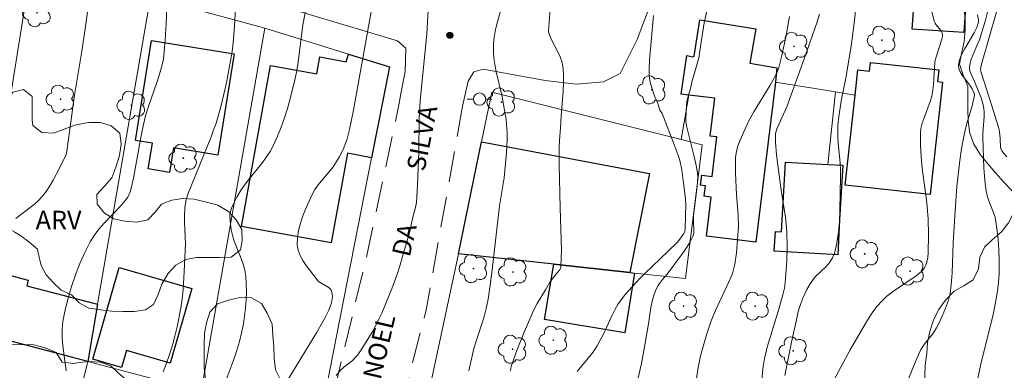
# Model space of a CAD drawing. Units: metres. Extents: x 283112 to 283627, y 1671017 to 1671584.
# Drawn here: x 283405 to 283485, y 1671078 to 1671107 of the extents above; entities that cross this region are included whole.
import ezdxf

# ---------------------------------------------------------------- set-up
doc = ezdxf.new("R2010")
doc.units = ezdxf.units.M
doc.header["$MEASUREMENT"] = 0
doc.linetypes.add('HIDDEN', pattern=[0.375, 0.25, -0.125])
for name, color, linetype, lineweight, true_color in [('Arvores_Isoladas', 7, 'Continuous', 18, 0x00ff33), ('Curvas_Intermediarias', 7, 'Continuous', 9, 0x783c14), ('Curvas_Mestras', 7, 'Continuous', 20, 0x783c14), ('Pto_Cotado', 7, 'Continuous', 9, 0x783c14), ('Topon_Vegetacao', 7, 'Continuous', 9, 0x00ff33), ('Vegetacao', 7, 'Orla8', 9, 0x00ff33)]:
    doc.layers.add(name, color=color, linetype=linetype, lineweight=lineweight, true_color=true_color)
for name, color, linetype, lineweight in [('Cerca', 8, 'Cerca', 20), ('Edificacoes', 7, 'Continuous', 30), ('Muro_Grade', 8, 'Continuous', 20), ('Nao_Pavimentada_S_Mfio', 10, 'HIDDEN', 15), ('Pavimentacao_Asfaltica_S_Mfio', 10, 'Continuous', 15), ('Poste', 7, 'Continuous', 9), ('Topon_de_Vias', 7, 'Continuous', 9)]:
    doc.layers.add(name, color=color, linetype=linetype, lineweight=lineweight)
doc.styles.add('Arial', font='arial.ttf', dxfattribs={"height": 1.5})
doc.styles.get("Standard").update_dxf_attribs({"font": 'arial.ttf'})
doc.linetypes.add('Cerca', pattern='A,10,0,["X",Standard,S=1,R=0,X=0,Y=-0.5],0.1', length=10.1)
doc.linetypes.add('Orla8', pattern='A,6,-0.5,["V",Standard,S=1,R=0,X=-0.5,Y=-1],-0.5,6,-0.5,["V",Standard,S=1,R=0,X=-0.5,Y=-1],-0.5', length=14)

# ---------------------------------------------------------------- blocks, each defined once
blk = doc.blocks.new('Cotas')
at = {"layer": 'Pto_Cotado'}
blk.add_hatch(color=256, dxfattribs=at).paths.add_polyline_path([(0, 0.24, 1), (0, -0.24, 1)])
at = {"layer": 'Pto_Cotado', "lineweight": -3}
blk.add_lwpolyline([(0, -0.24, -1), (0, 0.24, -1)], format="xyb", close=True, dxfattribs=at)
blk = doc.blocks.new('Arvore')
at = {"layer": 'Arvores_Isoladas'}
blk.add_lwpolyline([(-0.718, 0.493, 0.872324), (-0.722, -0.551, 0.862983), (0.284, -0.827, 0.900105), (0.89, 0.029, 0.863155), (0.262, 0.861, 0.882486)], format="xyb", close=True, dxfattribs=at)
blk.add_circle((0, 0), 0.0286, dxfattribs=at)
blk = doc.blocks.new('Poste')
at = {"layer": 'Poste'}
for points in [[(-0.5, 0), (-1, 0)], [(0.5, 0), (1, 0)]]:
    blk.add_lwpolyline(points, dxfattribs=at)
blk.add_lwpolyline([(0, 0.5, 1), (0, -0.5, 1)], format="xyb", close=True, dxfattribs=at)

msp = doc.modelspace()

# ---------------------------------------------------------------- linework, layer by layer
at = {"layer": 'Cerca', "flags": 128}
for points in [[(283415.313, 1671108.625), (283411.017, 1671083.662), (283410.218, 1671079.016)], [(283415.313, 1671108.625), (283424.593, 1671106.096), (283419.441, 1671076.576)]]:
    msp.add_lwpolyline(points, dxfattribs=at)
at = {"layer": 'Curvas_Intermediarias', "flags": 128}
for points, elevation in [([(283408.478, 1671078.251), (283408.189, 1671080.284), (283408.134, 1671080.957), (283408.132, 1671081.623), (283408.199, 1671082.281), (283408.382, 1671083.225), (283408.616, 1671084.172), (283408.897, 1671085.116), (283409.221, 1671086.049), (283409.583, 1671086.967), (283409.979, 1671087.862), (283410.406, 1671088.728), (283410.73, 1671089.263), (283411.115, 1671089.763), (283411.542, 1671090.239), (283412.888, 1671091.632), (283413.296, 1671092.121), (283413.467, 1671092.374), (283413.664, 1671092.792), (283413.753, 1671093.085), (283413.932, 1671093.903), (283414.536, 1671097.209), (283414.7, 1671098.033), (283414.886, 1671098.85), (283415.017, 1671099.329), (283415.167, 1671099.803), (283415.835, 1671101.68), (283415.987, 1671102.153), (283416.259, 1671103.107), (283416.358, 1671103.591), (283416.454, 1671104.486), (283416.504, 1671105.139), (283416.578, 1671106.45), (283416.724, 1671109.858)], 91), ([(283421.135, 1671076.661), (283422.019, 1671079.037), (283422.291, 1671079.834), (283422.533, 1671080.637), (283422.735, 1671081.448), (283422.86, 1671082.079), (283422.961, 1671082.72), (283423.038, 1671083.368), (283423.086, 1671084.019), (283423.106, 1671084.669), (283423.094, 1671085.313), (283423.05, 1671085.948), (283422.97, 1671086.433), (283422.837, 1671086.911), (283422.668, 1671087.385), (283422.111, 1671088.801), (283421.964, 1671089.28), (283421.865, 1671089.72), (283421.799, 1671090.169), (283421.768, 1671090.84), (283421.796, 1671091.099), (283421.906, 1671091.482), (283422.108, 1671091.936), (283422.326, 1671092.351), (283422.691, 1671092.954), (283423.177, 1671093.643), (283424.328, 1671095.077), (283424.693, 1671095.564), (283425.027, 1671096.067), (283425.315, 1671096.593), (283425.639, 1671097.313), (283425.929, 1671098.052), (283426.191, 1671098.807), (283426.429, 1671099.572), (283426.646, 1671100.344), (283427.042, 1671101.892), (283427.177, 1671102.517), (283427.283, 1671103.148), (283427.603, 1671105.698), (283427.7, 1671106.333), (283428.141, 1671108.809)], 89), ([(283444.14, 1671109.004), (283443.495, 1671106.603), (283443.341, 1671105.973), (283443.228, 1671105.338), (283443.177, 1671104.809), (283443.163, 1671104.275), (283443.171, 1671104.008), (283443.221, 1671103.48), (283443.299, 1671103.005), (283443.398, 1671102.532), (283443.853, 1671100.648), (283444.077, 1671099.42), (283444.189, 1671098.661), (283444.261, 1671097.901), (283444.275, 1671097.521), (283444.273, 1671097.008), (283444.227, 1671095.981), (283444.035, 1671093.931), (283443.941, 1671093.279), (283443.759, 1671092.306), (283443.655, 1671091.655), (283443.072, 1671086.462), (283442.91, 1671085.215), (283442.73, 1671084.069), (283442.579, 1671083.311), (283442.387, 1671082.554), (283441.753, 1671080.668), (283441.58, 1671080.088), (283441.169, 1671078.257)], 86), ([(283404.385, 1671090.64), (283404.747, 1671090.929), (283405.86, 1671091.771), (283406.202, 1671092.076), (283406.509, 1671092.41), (283406.834, 1671092.836), (283407.136, 1671093.286), (283407.418, 1671093.752), (283407.936, 1671094.716), (283408.468, 1671095.824), (283408.529, 1671096.11), (283408.587, 1671096.702), (283409.133, 1671100.65), (283409.74, 1671104.228), (283410.042, 1671106.215), (283410.317, 1671108.207)], 92), ([(283426.537, 1671077.662), (283428.785, 1671081.35), (283429.502, 1671082.594), (283429.789, 1671083.182), (283430.007, 1671083.796), (283430.08, 1671084.105), (283430.085, 1671084.32), (283430.039, 1671084.641), (283429.982, 1671084.824), (283429.926, 1671084.899), (283429.822, 1671084.994), (283429.684, 1671085.089), (283429.087, 1671085.426), (283428.957, 1671085.528), (283428.847, 1671085.649), (283427.964, 1671086.808), (283427.693, 1671087.217), (283427.468, 1671087.633), (283427.307, 1671088.056), (283427.233, 1671088.483), (283427.243, 1671089.057), (283427.333, 1671089.648), (283427.486, 1671090.249), (283427.687, 1671090.851), (283427.923, 1671091.447), (283428.435, 1671092.586), (283428.652, 1671092.977), (283428.911, 1671093.345), (283429.199, 1671093.699), (283429.804, 1671094.394), (283430.092, 1671094.75), (283430.352, 1671095.122), (283430.671, 1671095.662), (283430.956, 1671096.226), (283431.188, 1671096.81), (283431.279, 1671097.108), (283431.471, 1671097.871), (283431.795, 1671099.416), (283433.024, 1671106.223), (283433.282, 1671107.7)], 88), ([(283430.397, 1671077.889), (283430.752, 1671078.316), (283431.17, 1671078.682), (283431.668, 1671079.041), (283432.142, 1671079.562), (283432.422, 1671079.977), (283433.32, 1671081.415), (283433.607, 1671081.935), (283433.862, 1671082.45), (283434.093, 1671082.952), (283434.985, 1671085.14), (283435.222, 1671085.735), (283435.422, 1671086.318), (283435.596, 1671086.876), (283435.884, 1671087.93), (283436.339, 1671089.473), (283436.626, 1671090.75), (283436.82, 1671091.426), (283436.914, 1671091.94), (283436.924, 1671091.939), (283437.008, 1671093.377), (283437.103, 1671096.052), (283437.126, 1671098.75), (283437.22, 1671100.195), (283437.753, 1671105.626), (283437.896, 1671108.002)], 87), ([(283478.726, 1671107.646), (283478.975, 1671106.664), (283479.039, 1671106.502), (283479.133, 1671106.351), (283479.471, 1671105.925), (283479.564, 1671105.78), (283479.628, 1671105.627), (283479.645, 1671105.526), (283479.641, 1671105.421), (283479.593, 1671105.203), (283479.155, 1671103.845), (283479.022, 1671103.342), (283479.004, 1671102.799), (283478.904, 1671101.513), (283478.825, 1671100.875), (283478.765, 1671100.56), (283478.644, 1671100.118), (283478.149, 1671098.814), (283478.001, 1671098.378), (283477.892, 1671097.939), (283477.842, 1671097.493), (283477.845, 1671096.573), (283477.904, 1671095.648), (283478.002, 1671094.72), (283478.359, 1671091.925), (283478.467, 1671090.569), (283478.496, 1671089.292), (283478.48, 1671087.881), (283478.45, 1671087.474), (283478.366, 1671087.081), (283478.28, 1671086.849), (283478.168, 1671086.623), (283478.023, 1671086.421), (283477.936, 1671086.336), (283477.489, 1671085.98), (283475.568, 1671084.674), (283475.118, 1671084.318), (283474.705, 1671083.928), (283474.336, 1671083.504), (283473.995, 1671083.053), (283473.676, 1671082.58), (283473.374, 1671082.093), (283472.136, 1671079.962), (283470.023, 1671076.037)], 79), ([(283449.961, 1671078.213), (283451.228, 1671079.764), (283451.584, 1671080.288), (283451.849, 1671080.763), (283452.094, 1671081.25), (283452.793, 1671082.736), (283453.041, 1671083.221), (283453.312, 1671083.691), (283453.486, 1671083.953), (283453.879, 1671084.449), (283455.025, 1671085.722), (283455.437, 1671086.141), (283457.364, 1671087.972), (283458.115, 1671088.721), (283458.394, 1671089.049), (283458.632, 1671089.406), (283458.722, 1671089.584), (283458.751, 1671089.767), (283458.783, 1671091.83), (283458.729, 1671092.443), (283458.578, 1671093.729), (283458.46, 1671094.583), (283458.344, 1671095.24), (283458.2, 1671095.694), (283457.883, 1671096.551), (283456.872, 1671099.166), (283456.693, 1671099.429), (283456.512, 1671099.956), (283456.282, 1671100.52), (283456.077, 1671101.085), (283455.934, 1671101.599), (283455.823, 1671102.195), (283455.804, 1671102.722), (283455.848, 1671103.509), (283456.181, 1671107.111)], 84), ([(283460.518, 1671107.579), (283460.28, 1671106.525), (283460.03, 1671104.938), (283459.937, 1671104.225), (283459.843, 1671103.686), (283459.293, 1671101.702), (283459.144, 1671101.082), (283459.001, 1671100.68), (283458.949, 1671100.461), (283458.888, 1671100.108), (283458.817, 1671099.391), (283458.791, 1671098.508), (283458.848, 1671098.167), (283459.441, 1671095.781), (283459.635, 1671094.927), (283459.739, 1671094.346), (283459.76, 1671094.038), (283459.749, 1671093.574), (283459.701, 1671093.051), (283459.406, 1671090.839), (283459.42, 1671090.257), (283459.457, 1671089.69), (283459.451, 1671089.507), (283459.423, 1671089.332), (283459.364, 1671089.166), (283459.137, 1671088.737), (283458.88, 1671088.316), (283458.601, 1671087.903), (283457.289, 1671086.124), (283456.894, 1671085.67), (283456.647, 1671085.36), (283456.54, 1671085.194), (283456.366, 1671084.851), (283456.159, 1671084.304), (283456.053, 1671083.931), (283455.945, 1671083.404), (283455.751, 1671082.065), (283455.44, 1671080.224), (283455.184, 1671078.847), (283454.895, 1671077.583)], 83), ([(283459.673, 1671077.635), (283459.763, 1671078.37), (283459.865, 1671078.924), (283459.999, 1671079.472), (283460.477, 1671081.186), (283460.846, 1671082.319), (283461.202, 1671083.17), (283462.461, 1671085.845), (283462.582, 1671086.164), (283462.678, 1671086.49), (283462.774, 1671086.935), (283462.905, 1671087.843), (283463.075, 1671089.96), (283463.039, 1671090.931), (283462.909, 1671092.569), (283462.833, 1671094.314), (283462.825, 1671095.185), (283462.837, 1671095.619), (283462.897, 1671096.083), (283463.025, 1671096.537), (283463.204, 1671097), (283463.472, 1671097.627), (283463.918, 1671098.55), (283464.327, 1671099.294), (283465.655, 1671101.464), (283465.982, 1671102.037), (283466.182, 1671102.45), (283466.339, 1671102.879), (283466.592, 1671103.853), (283466.941, 1671105.477), (283467.148, 1671106.727), (283467.223, 1671107.031)], 82), ([(283464.938, 1671077.295), (283465.079, 1671078.606), (283465.186, 1671079.256), (283465.414, 1671080.197), (283465.588, 1671080.814), (283466.34, 1671083.269), (283466.7, 1671084.537), (283466.804, 1671084.975), (283466.868, 1671085.418), (283466.991, 1671087.186), (283467.024, 1671088.37), (283466.999, 1671089.549), (283466.954, 1671090.148), (283466.885, 1671090.746), (283466.519, 1671093.134), (283466.159, 1671095.808), (283466.073, 1671096.841), (283466.067, 1671097.353), (283466.086, 1671097.543), (283466.198, 1671097.915), (283467.011, 1671099.698), (283468.405, 1671103.591), (283469.433, 1671106.518), (283469.656, 1671107.211)], 81), ([(283476.575, 1671076.868), (283477.465, 1671079.071), (283477.738, 1671079.686), (283477.894, 1671079.982), (283478.056, 1671080.244), (283478.237, 1671080.496), (283478.817, 1671081.231), (283478.997, 1671081.483), (283479.159, 1671081.746), (283479.324, 1671082.054), (283479.626, 1671082.689), (283479.895, 1671083.342), (283480.134, 1671084.001), (283480.268, 1671084.529), (283480.357, 1671085.254), (283480.417, 1671086.221), (283480.511, 1671088.644), (283480.667, 1671091.215), (283480.818, 1671093.216), (283481.056, 1671095.33), (283481.19, 1671096.318), (283481.361, 1671097.299), (283481.597, 1671098.256), (283482.015, 1671099.678), (283482.136, 1671100.15), (283482.233, 1671100.623), (283482.237, 1671100.703), (283482.199, 1671100.862), (283482.039, 1671101.169), (283481.869, 1671101.447), (283481.249, 1671102.266), (283481.082, 1671102.538), (283480.974, 1671102.813), (283480.948, 1671103.092), (283481.03, 1671103.523), (283481.196, 1671103.956), (283481.42, 1671104.39), (283482.206, 1671105.704), (283482.427, 1671106.145), (283482.52, 1671106.403), (283482.557, 1671106.582), (283482.563, 1671106.76), (283482.486, 1671107.155)], 78), ([(283483.309, 1671107.38), (283483.141, 1671106.738), (283482.641, 1671105.148), (283482.522, 1671104.829), (283482.102, 1671103.881), (283481.981, 1671103.566), (283481.889, 1671103.25), (283481.837, 1671102.934), (283481.843, 1671102.739), (283481.89, 1671102.543), (283481.965, 1671102.348), (283482.251, 1671101.761), (283482.776, 1671100.433), (283482.954, 1671099.86), (283483.009, 1671099.568), (283483.036, 1671099.237), (283483.034, 1671098.902), (283482.928, 1671097.546), (283482.924, 1671097.208), (283482.999, 1671094.716), (283483.099, 1671093.478), (283483.181, 1671092.866), (283483.261, 1671092.505), (283483.375, 1671092.151), (283483.791, 1671091.102), (283483.906, 1671090.748), (283483.986, 1671090.387), (283484.133, 1671089.186), (283484.181, 1671088.579), (283484.231, 1671087.361), (283484.236, 1671086.147), (283484.224, 1671085.79), (283484.196, 1671085.434), (283484.103, 1671084.723), (283483.917, 1671083.662), (283483.746, 1671082.838), (283482.74, 1671078.693), (283482.511, 1671077.64)], 77), ([(283484.862, 1671095.648), (283484.645, 1671095.886), (283484.453, 1671096.137), (283484.393, 1671096.257), (283484.358, 1671096.39), (283484.329, 1671097.126), (283484.264, 1671097.702), (283484.216, 1671097.928), (283483.84, 1671099.171), (283482.776, 1671102.486), (283482.726, 1671102.704), (283482.742, 1671102.905), (283482.8, 1671103.162), (283484.042, 1671107.5)], 76)]:
    msp.add_lwpolyline(points, dxfattribs=dict(at, elevation=elevation))
at = {"layer": 'Curvas_Mestras', "flags": 128}
for points, elevation in [([(283472.824, 1671110.003), (283472.499, 1671106.711), (283472.425, 1671106.08), (283472.247, 1671104.821), (283471.781, 1671102.026), (283471.444, 1671100.321), (283471.221, 1671098.91), (283471.149, 1671098.202), (283471.135, 1671097.847), (283471.142, 1671097.306), (283471.175, 1671096.764), (283471.318, 1671095.135), (283471.347, 1671094.592), (283471.35, 1671094.049), (283471.305, 1671091.32), (283471.264, 1671090.411), (283471.187, 1671089.515), (283471.06, 1671088.639), (283470.87, 1671087.792), (283470.719, 1671087.424), (283470.491, 1671087.087), (283470.211, 1671086.772), (283469.283, 1671085.856), (283469.02, 1671085.527), (283468.88, 1671085.313), (283468.628, 1671084.866), (283468.304, 1671084.165), (283468.127, 1671083.719), (283467.927, 1671083.073), (283467.77, 1671082.415), (283467.38, 1671080.601), (283466.828, 1671077.871)], 80), ([(283422.329, 1671109.685), (283422.143, 1671106.272), (283422.028, 1671104.89), (283421.94, 1671104.203), (283421.822, 1671103.445), (283421.542, 1671101.934), (283421.381, 1671101.181), (283421.016, 1671099.688), (283420.813, 1671098.949), (283420.638, 1671098.385), (283420.443, 1671097.828), (283420.231, 1671097.275), (283418.333, 1671092.594), (283418.203, 1671092.163), (283418.11, 1671091.505), (283418.071, 1671090.837), (283418.068, 1671090.326), (283418.141, 1671089.168), (283418.147, 1671088.589), (283418.062, 1671086.334), (283417.962, 1671084.834), (283417.88, 1671084.089), (283417.768, 1671083.351), (283417.472, 1671081.839), (283417.294, 1671081.084), (283417.094, 1671080.336), (283416.868, 1671079.598), (283416.614, 1671078.876), (283416.33, 1671078.173)], 90), ([(283444.553, 1671078.265), (283444.583, 1671078.485), (283444.636, 1671078.7), (283445.086, 1671079.99), (283445.598, 1671081.266), (283446.432, 1671083.152), (283446.728, 1671083.726), (283447.4, 1671084.835), (283447.751, 1671085.454), (283448.292, 1671086.167), (283448.522, 1671086.431), (283448.63, 1671086.621), (283448.651, 1671086.725), (283448.68, 1671087.395), (283448.684, 1671088.072), (283448.575, 1671091.495), (283448.514, 1671095.026), (283448.512, 1671096.438), (283448.533, 1671096.959), (283448.617, 1671098.001), (283448.674, 1671098.943), (283448.84, 1671100.995), (283448.867, 1671101.674), (283448.859, 1671102.347), (283448.803, 1671103.01), (283448.724, 1671103.389), (283448.596, 1671103.759), (283448.433, 1671104.122), (283447.867, 1671105.198), (283447.655, 1671105.669), (283447.631, 1671105.819), (283447.811, 1671108.088)], 85)]:
    msp.add_lwpolyline(points, dxfattribs=dict(at, elevation=elevation))
at = {"layer": 'Edificacoes', "flags": 128}
for points in [[(283475.863, 1671117.435), (283477.724, 1671117.245), (283482.108, 1671116.795), (283481.385, 1671105.73), (283477.175, 1671106.004), (283477.297, 1671107.48), (283474.903, 1671107.721)], [(283466.071, 1671101.69), (283464.478, 1671088.703), (283460.46, 1671089.187), (283460.845, 1671092.365), (283460.295, 1671092.431), (283460.398, 1671093.288), (283459.996, 1671093.337), (283460.093, 1671094.142), (283460.926, 1671094.041), (283461.314, 1671097.249), (283460.778, 1671097.314), (283461.151, 1671100.393), (283459.046, 1671100.648), (283458.429, 1671100.722), (283458.879, 1671103.879), (283459.351, 1671103.755), (283459.469, 1671103.8), (283459.928, 1671106.761), (283464.492, 1671106.021), (283463.983, 1671103.239), (283466.191, 1671102.878)], [(283420.781, 1671095.776), (283417.184, 1671096.356), (283416.866, 1671094.378), (283415.131, 1671094.657), (283415.468, 1671096.757), (283414.096, 1671096.977), (283415.4, 1671105.092), (283422.105, 1671104.015)], [(283434.727, 1671102.949), (283433.276, 1671095.566), (283431.305, 1671095.936), (283429.98, 1671088.65), (283422.693, 1671089.97), (283425.065, 1671103.059), (283428.814, 1671102.379), (283429.058, 1671103.756), (283431.206, 1671103.356), (283431.405, 1671103.969)], [(283472.542, 1671100.658), (283472.762, 1671102.698), (283473.716, 1671102.595), (283473.793, 1671103.306), (283479.337, 1671102.705), (283479.234, 1671101.757), (283479.633, 1671101.714), (283478.644, 1671092.585), (283471.746, 1671093.331)], [(283440.329, 1671087.773), (283442.21, 1671096.847), (283455.836, 1671094.278), (283454.244, 1671086.242), (283448.072, 1671086.923)], [(283471.541, 1671094.956), (283471.288, 1671090.527), (283471.127, 1671087.687), (283465.975, 1671087.975), (283466.064, 1671089.574), (283466.563, 1671089.546), (283466.881, 1671095.215), (283470.331, 1671095.026)], [(283448.072, 1671086.923), (283454.244, 1671086.242), (283454.635, 1671086.202), (283453.83, 1671081.354), (283447.324, 1671082.439)], [(283400.483, 1671081.591), (283401.333, 1671086.072), (283402.556, 1671085.754), (283403.289, 1671085.563), (283403.436, 1671086.126), (283405.391, 1671085.617), (283405.272, 1671085.16), (283411.017, 1671083.662), (283410.218, 1671079.016)], [(283416.92, 1671078.89), (283413.359, 1671079.918), (283412.96, 1671078.542), (283410.619, 1671079.217), (283412.766, 1671086.65), (283418.672, 1671084.945)]]:
    msp.add_lwpolyline(points, close=True, dxfattribs=at)
at = {"layer": 'Muro_Grade', "flags": 128}
for points in [[(283477.724, 1671117.245), (283482.108, 1671116.795), (283481.385, 1671105.73)], [(283396.136, 1671113.943), (283405.655, 1671111.268), (283402.938, 1671094.44), (283401.333, 1671086.072), (283400.483, 1671081.591)], [(283424.593, 1671106.096), (283431.405, 1671103.969), (283434.727, 1671102.949), (283433.276, 1671095.566), (283429.041, 1671074.036), (283422.742, 1671043.57), (283412.966, 1671045.996), (283413.988, 1671050.748), (283416.67, 1671063.253), (283419.441, 1671076.576)], [(283466.071, 1671101.69), (283470.953, 1671100.926)], [(283458.414, 1671097.052), (283443.045, 1671100.89), (283442.21, 1671096.847), (283440.329, 1671087.773)], [(283458.414, 1671097.052), (283459.046, 1671100.648)], [(283470.331, 1671095.026), (283470.953, 1671100.926)], [(283470.953, 1671100.926), (283472.542, 1671100.658)], [(283458.414, 1671097.052), (283460.13, 1671096.624), (283458.772, 1671085.75), (283454.635, 1671086.202), (283454.244, 1671086.242), (283448.072, 1671086.923), (283440.329, 1671087.773)], [(283437.287, 1671073.62), (283440.329, 1671087.773)], [(283400.483, 1671081.591), (283410.218, 1671079.016)], [(283393.617, 1671052.129), (283402.986, 1671049.506), (283404.005, 1671053.66), (283404.695, 1671056.491), (283405.675, 1671060.472), (283408.646, 1671072.597), (283410.218, 1671079.016)], [(283410.218, 1671079.016), (283419.441, 1671076.576)]]:
    msp.add_lwpolyline(points, dxfattribs=at)
at = {"layer": 'Nao_Pavimentada_S_Mfio', "ltscale": 10, "flags": 128}
for points in [[(283423.426, 1671043.505), (283426.956, 1671059.257), (283428.489, 1671066.976), (283430.314, 1671076.897), (283433.033, 1671088.286), (283435.521, 1671100.008), (283435.687, 1671100.913)], [(283440.66, 1671099.764), (283437.713, 1671083.208), (283434.764, 1671071.855), (283432.183, 1671062.386), (283429.951, 1671051.375), (283428.021, 1671042.39)]]:
    msp.add_lwpolyline(points, dxfattribs=at)
at = {"layer": 'Pavimentacao_Asfaltica_S_Mfio', "flags": 128}
for points in [[(283440.66, 1671099.764), (283441.12, 1671101.772), (283441.582, 1671102.533), (283442.321, 1671102.76), (283447.361, 1671101.825), (283449.877, 1671101.55), (283452.116, 1671101.729), (283453.459, 1671102.405), (283454.836, 1671105.164), (283456.376, 1671109.287), (283457.717, 1671112.629), (283458.704, 1671116.119), (283459.509, 1671124.926), (283459.595, 1671133.668), (283460.319, 1671146.32), (283461.407, 1671157.85), (283462.451, 1671170.04), (283463.034, 1671181.043)], [(283435.687, 1671100.913), (283435.991, 1671102.573), (283436.059, 1671104.474), (283435.371, 1671105.06), (283425.96, 1671107.867), (283414.925, 1671112.155), (283406.378, 1671115.124), (283394.811, 1671118.423), (283384.812, 1671121.631), (283379.843, 1671123.111), (283378.715, 1671123.041), (283378.121, 1671122.669), (283377.851, 1671122.128), (283376.807, 1671120.481)]]:
    msp.add_lwpolyline(points, dxfattribs=at)
at = {"layer": 'Vegetacao', "flags": 128}
for points in [[(283507.254, 1671136.978), (283504.896, 1671136.977), (283503.937, 1671136.976), (283502.937, 1671136.976), (283502.061, 1671137.327), (283501.543, 1671138.15), (283501.543, 1671139.051), (283501.542, 1671140.028), (283501.503, 1671140.995), (283501.119, 1671141.829), (283500.199, 1671142.221), (283499.232, 1671142.316), (283498.303, 1671142.306), (283497.46, 1671141.951), (283496.751, 1671141.318), (283496.531, 1671140.417), (283496.436, 1671139.431), (283496.293, 1671138.492), (283496.045, 1671137.524), (283495.633, 1671136.69), (283494.896, 1671136.096), (283493.976, 1671136.105), (283493.401, 1671136.842), (283493.142, 1671137.752), (283493.084, 1671138.691), (283493.093, 1671139.658), (283493.13, 1671140.626), (283493.216, 1671141.584), (283493.311, 1671142.523), (283493.512, 1671143.462), (283493.732, 1671144.372), (283494.162, 1671145.244), (283494.947, 1671145.781), (283495.8, 1671146.05), (283496.777, 1671146.165), (283497.764, 1671146.166), (283498.683, 1671146.167), (283499.536, 1671146.253), (283500.427, 1671146.522), (283501.269, 1671146.762), (283502.112, 1671147.165), (283502.926, 1671147.597), (283503.769, 1671147.913), (283504.573, 1671148.45), (283505.301, 1671148.987), (283506, 1671149.486), (283506.287, 1671150.262), (283506.286, 1671151.182), (283506.18, 1671152.073), (283506.132, 1671152.992), (283506.294, 1671153.893), (283507.108, 1671154.324), (283508.037, 1671154.44), (283509.11, 1671154.441), (283510.088, 1671154.432), (283511.007, 1671154.365), (283512.004, 1671154.318), (283512.952, 1671154.223), (283513.91, 1671154.099), (283514.82, 1671154.099), (283515.759, 1671154.205), (283516.429, 1671154.896), (283517.166, 1671155.442), (283517.904, 1671156.046), (283518.44, 1671156.803), (283518.985, 1671157.532), (283519.761, 1671158.136), (283520.354, 1671158.874), (283520.929, 1671159.554), (283521.216, 1671160.388), (283521.426, 1671161.26), (283521.713, 1671162.141), (283521.923, 1671163.032), (283522.526, 1671163.751), (283523.158, 1671164.48), (283523.473, 1671165.323), (283524.249, 1671165.802), (283525.12, 1671166.129), (283525.944, 1671166.57), (283526.796, 1671166.982), (283527.725, 1671167.213), (283528.674, 1671167.213), (283529.613, 1671167.128), (283530.494, 1671166.831), (283531.357, 1671166.564), (283532.114, 1671166.076), (283532.584, 1671165.214), (283532.948, 1671164.39), (283533.351, 1671163.586), (283533.697, 1671162.724), (283533.879, 1671161.843), (283533.88, 1671160.999), (283533.842, 1671160.041), (283533.766, 1671159.141), (283533.46, 1671158.24), (283533.164, 1671157.349), (283532.771, 1671156.372), (283532.542, 1671155.423), (283532.169, 1671154.589), (283531.633, 1671153.852), (283530.8, 1671153.468), (283529.938, 1671153.161), (283529.21, 1671152.499), (283528.3, 1671152.068), (283527.362, 1671151.914), (283526.442, 1671151.789), (283525.532, 1671151.577), (283524.766, 1671151.069), (283523.952, 1671150.676), (283523.052, 1671150.503), (283522.305, 1671149.975), (283522.056, 1671149.113), (283521.683, 1671148.298), (283521.396, 1671147.398), (283521.129, 1671146.526), (283520.13, 1671146.16), (283519.242, 1671145.949), (283518.319, 1671145.852), (283517.524, 1671145.325), (283517.132, 1671144.434), (283517.114, 1671143.466), (283517.114, 1671142.489), (283517.556, 1671141.637), (283518.38, 1671141.273), (283519.194, 1671140.785), (283519.827, 1671140.144), (283520.622, 1671139.675), (283521.15, 1671138.899), (283521.869, 1671138.248), (283522.348, 1671137.482), (283522.713, 1671136.534), (283523.02, 1671135.624), (283523.557, 1671134.82), (283523.864, 1671133.929), (283523.903, 1671132.904), (283523.894, 1671132.004), (283523.885, 1671131.103), (283523.886, 1671130.164), (283523.819, 1671129.235), (283523.647, 1671128.296), (283523.169, 1671127.529), (283522.479, 1671126.945), (283521.848, 1671126.254), (283521.149, 1671125.612), (283520.938, 1671124.702), (283521.016, 1671123.734), (283521.131, 1671122.786), (283521.333, 1671121.838), (283521.496, 1671120.909), (283521.641, 1671119.941), (283521.766, 1671119.041), (283522.303, 1671118.284), (283522.351, 1671117.336), (283521.988, 1671116.598), (283521.72, 1671115.669), (283521.452, 1671114.768), (283521.242, 1671113.896), (283521.214, 1671112.948), (283521.368, 1671112.066), (283521.733, 1671111.147), (283521.896, 1671110.237), (283522.213, 1671109.327), (283522.271, 1671108.388), (283522.243, 1671107.469), (283522.195, 1671106.52), (283522.09, 1671105.744), (283521.861, 1671104.853), (283521.776, 1671103.905), (283522.006, 1671102.985), (283522.198, 1671102.104), (283522.18, 1671101.184), (283521.471, 1671100.609), (283520.638, 1671100.177), (283520.025, 1671099.439), (283519.595, 1671098.701), (283518.829, 1671098.145), (283518.216, 1671097.455), (283517.737, 1671096.688), (283517.556, 1671095.769), (283517.202, 1671095.146), (283516.896, 1671094.59), (283516.724, 1671093.68), (283516.801, 1671092.712), (283517.147, 1671091.793), (283517.128, 1671090.806), (283516.573, 1671090.078), (283515.797, 1671089.617), (283514.926, 1671089.396), (283514.044, 1671089.396), (283513.048, 1671089.395), (283512.09, 1671089.395), (283511.209, 1671089.193), (283510.318, 1671088.819), (283509.542, 1671088.349), (283509.227, 1671087.438), (283508.739, 1671086.662), (283508.442, 1671085.742), (283508.405, 1671084.842), (283508.405, 1671083.913), (283508.415, 1671082.964), (283508.493, 1671081.997), (283509.039, 1671081.326), (283509.337, 1671080.503), (283510.142, 1671079.986), (283510.889, 1671079.45), (283511.589, 1671078.885), (283512.26, 1671078.234), (283512.644, 1671077.391), (283512.979, 1671076.529), (283512.98, 1671075.6), (283512.981, 1671074.652), (283512.981, 1671073.742), (283512.963, 1671072.803), (283512.369, 1671072.046), (283511.421, 1671071.882), (283510.501, 1671071.594), (283509.582, 1671071.527), (283508.614, 1671071.296), (283507.791, 1671070.74), (283507.236, 1671069.906), (283506.834, 1671069.082), (283506.509, 1671068.2), (283506.299, 1671067.271), (283506.088, 1671066.428), (283505.859, 1671065.556), (283505.63, 1671064.579), (283505.372, 1671063.64), (283505.075, 1671062.72), (283504.721, 1671061.79), (283504.3, 1671060.957), (283503.736, 1671060.113), (283503.094, 1671059.385), (283502.252, 1671058.857), (283501.351, 1671058.704), (283500.365, 1671058.703), (283499.426, 1671058.472), (283498.641, 1671057.878), (283497.721, 1671057.59), (283496.754, 1671057.676), (283495.872, 1671057.982), (283495.029, 1671058.364), (283494.138, 1671058.737), (283493.237, 1671059.005), (283492.26, 1671059.225), (283491.263, 1671059.253), (283490.286, 1671059.243), (283489.357, 1671059.213), (283488.533, 1671059.347), (283487.862, 1671059.509), (283487.086, 1671059.662), (283486.166, 1671059.987), (283485.314, 1671060.341), (283484.451, 1671060.839), (283483.703, 1671061.509), (283483.004, 1671062.15), (283482.275, 1671062.782), (283481.461, 1671063.308), (283480.569, 1671063.71), (283479.697, 1671064.112), (283478.873, 1671064.725), (283478.336, 1671065.462), (283478.202, 1671066.448), (283478.22, 1671067.397), (283478.22, 1671068.297), (283478.219, 1671069.227), (283478.218, 1671070.127), (283478.218, 1671071.114), (283478.217, 1671072.072), (283478.216, 1671073.078), (283478.216, 1671074.007), (283478.215, 1671074.907), (283478.215, 1671075.875), (283478.214, 1671076.852), (283478.213, 1671077.762), (283478.222, 1671078.73), (283478.356, 1671079.669), (283478.432, 1671080.569), (283478.613, 1671081.46), (283478.919, 1671082.371), (283479.321, 1671083.214), (283479.886, 1671083.99), (283480.585, 1671084.728), (283481.37, 1671085.169), (283482.136, 1671085.649), (283482.576, 1671086.531), (283482.681, 1671087.479), (283483.045, 1671088.294), (283483.676, 1671088.897), (283484.423, 1671089.54), (283485.007, 1671090.268), (283485.38, 1671091.016), (283485.552, 1671091.926), (283485.293, 1671092.874), (283484.603, 1671093.621), (283483.98, 1671094.31), (283483.318, 1671095.057), (283482.724, 1671095.814), (283482.196, 1671096.675), (283481.86, 1671097.557), (283481.726, 1671098.524), (283481.706, 1671099.52), (283481.705, 1671100.44), (283481.705, 1671101.388), (283481.311, 1671102.269), (283481.033, 1671103.151), (283481.176, 1671104.042), (283481.396, 1671104.99), (283481.472, 1671105.967), (283481.471, 1671106.868), (283481.384, 1671107.855), (283481.173, 1671108.832), (283481.01, 1671109.761), (283480.904, 1671110.719), (283480.893, 1671111.686), (283480.931, 1671112.615), (283481.045, 1671113.593), (283481.169, 1671114.455), (283481.65, 1671115.579), (283482.385, 1671116.584), (283483.024, 1671117.293), (283483.781, 1671117.782), (283484.681, 1671117.696), (283485.304, 1671117.026), (283485.698, 1671116.174), (283486.11, 1671115.379), (283486.312, 1671114.44), (283486.303, 1671113.472), (283486.275, 1671112.486), (283486.228, 1671111.537), (283486.094, 1671110.608), (283485.893, 1671109.698), (283485.885, 1671108.653), (283485.885, 1671107.686), (283485.886, 1671106.738), (283485.896, 1671105.799), (283485.897, 1671104.735), (283485.897, 1671103.749), (283485.927, 1671102.762), (283486.1, 1671101.775), (283486.282, 1671100.808), (283486.599, 1671099.85), (283486.695, 1671098.95), (283486.974, 1671098.011), (283487.453, 1671097.59), (283488.373, 1671097.552), (283489.216, 1671097.802), (283489.915, 1671098.291), (283490.192, 1671099.105), (283490.201, 1671100.073), (283490.219, 1671101.117), (283490.353, 1671102.094), (283490.898, 1671102.899), (283491.425, 1671103.704), (283492.248, 1671104.069), (283493.159, 1671104.089), (283493.916, 1671103.581), (283494.137, 1671102.738), (283494.147, 1671101.819), (283494.08, 1671100.861), (283493.947, 1671099.903), (283493.66, 1671099.012), (283493.229, 1671098.101), (283492.885, 1671097.229), (283492.292, 1671096.549), (283491.871, 1671095.696), (283491.718, 1671094.786), (283491.699, 1671093.77), (283491.7, 1671092.87), (283491.595, 1671091.959), (283491.433, 1671091.049), (283491.376, 1671090.13), (283491.377, 1671089.21), (283491.492, 1671088.281), (283491.904, 1671087.639), (283492.872, 1671087.467), (283493.821, 1671087.439), (283494.74, 1671087.478), (283495.612, 1671087.938), (283496.081, 1671088.801), (283496.09, 1671089.701), (283496.089, 1671090.64), (283496.088, 1671091.665), (283496.088, 1671092.652), (283496.087, 1671093.677), (283496.086, 1671094.558), (283496.086, 1671095.555), (283496.085, 1671096.561), (283496.152, 1671097.509), (283496.371, 1671098.448), (283496.706, 1671099.358), (283497.232, 1671100.173), (283497.769, 1671100.796), (283498.17, 1671101.553), (283498.553, 1671102.368), (283498.782, 1671103.249), (283499.232, 1671104.073), (283499.816, 1671104.821), (283500.544, 1671105.387), (283501.348, 1671105.789), (283501.664, 1671106.613), (283502.114, 1671107.399), (283502.372, 1671108.319), (283502.687, 1671109.277), (283503.041, 1671110.14), (283503.155, 1671111.107), (283503.5, 1671112.008), (283503.7, 1671112.995), (283503.834, 1671113.924), (283504.274, 1671114.739), (283505.174, 1671115.008), (283506.103, 1671115.027), (283506.889, 1671114.482), (283507.12, 1671113.581), (283507.149, 1671112.681), (283507.15, 1671111.771), (283507.217, 1671110.775), (283507.256, 1671109.874), (283507.113, 1671108.954), (283506.769, 1671108.073), (283506.434, 1671107.23), (283506.147, 1671106.338), (283505.995, 1671105.39), (283505.775, 1671104.518), (283505.603, 1671103.608), (283505.517, 1671102.707), (283505.518, 1671101.788), (283505.787, 1671100.868), (283506.065, 1671099.968), (283506.64, 1671099.259), (283507.599, 1671099.001), (283508.576, 1671098.772), (283509.4, 1671098.562), (283510.31, 1671098.553), (283511.182, 1671098.802), (283511.947, 1671099.502), (283512.512, 1671100.25), (283512.885, 1671101.141), (283513.431, 1671101.888), (283513.881, 1671102.722), (283514.196, 1671103.585), (283514.598, 1671104.409), (283514.674, 1671105.271), (283514.894, 1671106.277), (283515.066, 1671107.235), (283515.17, 1671108.193), (283515.4, 1671109.065), (283515.897, 1671109.899), (283516.357, 1671110.713), (283516.615, 1671111.681), (283516.652, 1671112.658), (283516.489, 1671113.616), (283516.182, 1671114.469), (283515.865, 1671115.311), (283515.491, 1671116.173), (283515.28, 1671117.102), (283515.193, 1671118.08), (283515.403, 1671119.086), (283515.671, 1671120.005), (283515.842, 1671121.011), (283515.842, 1671121.912), (283516.014, 1671122.803), (283516.406, 1671123.646), (283516.741, 1671124.614), (283517.181, 1671125.476), (283517.468, 1671126.396), (283517.697, 1671127.268), (283517.802, 1671128.188), (283517.801, 1671129.155), (283517.695, 1671130.161), (283517.474, 1671131.042), (283517.234, 1671131.914), (283517.186, 1671132.815), (283517.185, 1671133.753), (283517.184, 1671134.654), (283517.174, 1671135.564), (283517.097, 1671136.464), (283516.914, 1671137.346), (283516.636, 1671138.217), (283516.243, 1671139.05), (283515.553, 1671139.615), (283514.949, 1671140.065), (283514.163, 1671140.419), (283513.263, 1671140.323), (283512.497, 1671139.824), (283511.759, 1671139.316), (283511.242, 1671138.875), (283510.63, 1671138.127), (283509.912, 1671137.542), (283509.03, 1671137.341), (283508.159, 1671137.168), (283507.392, 1671137.119), (283507.254, 1671136.978)], [(283410.351, 1671069.652), (283410.06, 1671070.523), (283409.275, 1671071.045), (283408.49, 1671071.568), (283408.069, 1671072.432), (283407.48, 1671073.129), (283407.145, 1671074.051), (283406.992, 1671074.995), (283406.476, 1671075.749), (283405.706, 1671076.25), (283404.943, 1671076.787), (283404.231, 1671077.404), (283403.497, 1671077.934), (283403.199, 1671078.805), (283403.249, 1671079.756), (283403.961, 1671080.381), (283404.926, 1671080.404), (283405.841, 1671080.361), (283406.764, 1671080.136), (283407.643, 1671079.759), (283408.152, 1671078.975), (283409.081, 1671078.867), (283409.357, 1671078.918), (283410.294, 1671079.013), (283411.231, 1671078.955), (283412.081, 1671078.665), (283412.742, 1671078.056), (283413.425, 1671077.475), (283413.709, 1671076.611), (283413.818, 1671075.682), (283414.174, 1671075.348), (283415.111, 1671075.116), (283416.019, 1671074.971), (283416.949, 1671074.863), (283417.835, 1671074.682), (283418.837, 1671074.574), (283419.759, 1671074.567), (283420.573, 1671074.981), (283420.572, 1671075.882), (283420.085, 1671076.702), (283419.787, 1671077.595), (283419.684, 1671078.503), (283419.662, 1671079.433), (283419.661, 1671080.384), (283419.697, 1671081.284), (283419.856, 1671082.17), (283420.139, 1671083.035), (283420.763, 1671083.703), (283421.663, 1671083.987), (283422.578, 1671084.213), (283423.53, 1671084.192), (283424.336, 1671083.727), (283424.801, 1671082.936), (283425.201, 1671082.043), (283425.245, 1671081.135), (283425.319, 1671080.228), (283425.363, 1671079.255), (283425.458, 1671078.34), (283425.894, 1671077.476), (283426.127, 1671076.546), (283426.2, 1671076.328), (283426.658, 1671075.552), (283427.428, 1671074.971), (283428.249, 1671074.492), (283428.613, 1671073.643), (283429.216, 1671072.91), (283429.812, 1671072.141), (283430.154, 1671071.255), (283430.241, 1671070.325), (283430.235, 1671069.41), (283430.192, 1671068.452), (283429.895, 1671067.594), (283429.387, 1671066.752), (283428.428, 1671066.41), (283427.47, 1671066.119), (283426.57, 1671065.908), (283425.713, 1671065.834), (283424.805, 1671065.841), (283423.912, 1671065.957), (283423.062, 1671066.21), (283422.212, 1671066.631), (283421.464, 1671067.023), (283420.556, 1671067.087), (283419.655, 1671067.13), (283418.74, 1671067.057), (283417.963, 1671066.599), (283417.252, 1671066.003), (283416.337, 1671065.661), (283415.415, 1671065.516), (283414.5, 1671065.515), (283413.592, 1671065.66), (283412.779, 1671066.015), (283411.907, 1671066.189), (283411.05, 1671066.537), (283410.715, 1671067.43), (283410.599, 1671068.337), (283410.511, 1671069.231), (283410.351, 1671069.652)]]:
    msp.add_lwpolyline(points, dxfattribs=at)
msp.add_lwpolyline([(283406.426, 1671086.802), (283406.2, 1671087.834), (283406.127, 1671088.146), (283405.422, 1671088.741), (283404.688, 1671089.27), (283404.296, 1671089.51), (283403.512, 1671089.952), (283402.734, 1671090.54), (283402.32, 1671091.389), (283402.363, 1671091.84), (283402.616, 1671092.733), (283402.935, 1671093.634), (283403.175, 1671094.535), (283403.305, 1671095.486), (283403.362, 1671096.43), (283403.391, 1671097.418), (283403.463, 1671098.355), (283403.52, 1671099.27), (283403.65, 1671100.148), (283404.122, 1671100.89), (283405.008, 1671101.101), (283405.712, 1671100.535), (283405.706, 1671099.583), (283405.706, 1671098.632), (283405.758, 1671098.182), (283406.499, 1671097.601), (283407.435, 1671097.566), (283408.307, 1671097.878), (283409.156, 1671098.198), (283410.107, 1671098.41), (283410.303, 1671098.432), (283411.262, 1671098.432), (283412.126, 1671098.164), (283412.831, 1671097.554), (283412.933, 1671096.654), (283412.803, 1671095.739), (283412.506, 1671094.802), (283412.187, 1671093.93), (283411.585, 1671093.247), (283410.968, 1671092.571), (283410.969, 1671091.802), (283411.565, 1671091.061), (283412.349, 1671090.597), (283413.235, 1671090.409), (283414.194, 1671090.344), (283415.087, 1671090.526), (283415.704, 1671091.137), (283416.219, 1671091.798), (283417.047, 1671092.132), (283417.947, 1671092.242), (283418.862, 1671092.213), (283419.85, 1671091.967), (283420.794, 1671091.721), (283421.652, 1671091.198), (283422.276, 1671090.523), (283422.727, 1671089.739), (283422.75, 1671088.824), (283422.612, 1671088.098), (283421.879, 1671087.502), (283420.906, 1671087.451), (283419.969, 1671087.457), (283419.054, 1671087.457), (283418.175, 1671087.304), (283417.384, 1671086.838), (283416.731, 1671086.148), (283416.223, 1671085.305), (283415.926, 1671084.448), (283415.563, 1671083.642), (283414.903, 1671083.206), (283413.988, 1671083.082), (283413.066, 1671083.081), (283412.165, 1671083.11), (283411.257, 1671083.225), (283410.299, 1671083.341), (283409.514, 1671083.776), (283408.904, 1671084.437), (283408.068, 1671084.799), (283407.429, 1671085.416), (283406.847, 1671086.062)], close=True, dxfattribs=at)

# ---------------------------------------------------------------- block references
at = {"layer": 'Arvores_Isoladas'}
for p in [(283406.1, 1671107.34), (283474.71, 1671105.109), (283467.583, 1671104.607), (283456.031, 1671101.074), (283408.007, 1671100.326), (283443.818, 1671100.089), (283413.767, 1671099.821), (283417.981, 1671095.524), (283473.319, 1671087.76), (283441.547, 1671086.561), (283444.756, 1671086.291), (283477.016, 1671086.363), (283458.614, 1671083.51), (283464.42, 1671083.514), (283444.725, 1671080.015), (283448.039, 1671080.745), (283467.517, 1671079.891)]:
    msp.add_blockref('Arvore', p, dxfattribs=at)
at = {"layer": 'Poste'}
msp.add_blockref('Poste', (283442.038, 1671100.326), dxfattribs=at)
at = {"layer": 'Pto_Cotado'}
msp.add_blockref('Cotas', (283439.627, 1671105.503, 86.75), dxfattribs=at)

# ---------------------------------------------------------------- texts
at = {"layer": 'Topon_de_Vias', "style": 'Arial'}
for s, rotation, p in [('SILVA', 78.57288, (283437.566, 1671094.399)), ('DA', 77.28839, (283436.365, 1671087.435)), ('MANOEL', 76.81598, (283433.34, 1671074.638))]:
    msp.add_text(s, height=1.5, rotation=rotation, dxfattribs=at).set_placement(p)
at = {"layer": 'Topon_Vegetacao', "style": 'Arial'}
msp.add_text('ARV', height=1.5, dxfattribs=at).set_placement((283405.989, 1671089.762))

doc.saveas('drawing.dxf')
